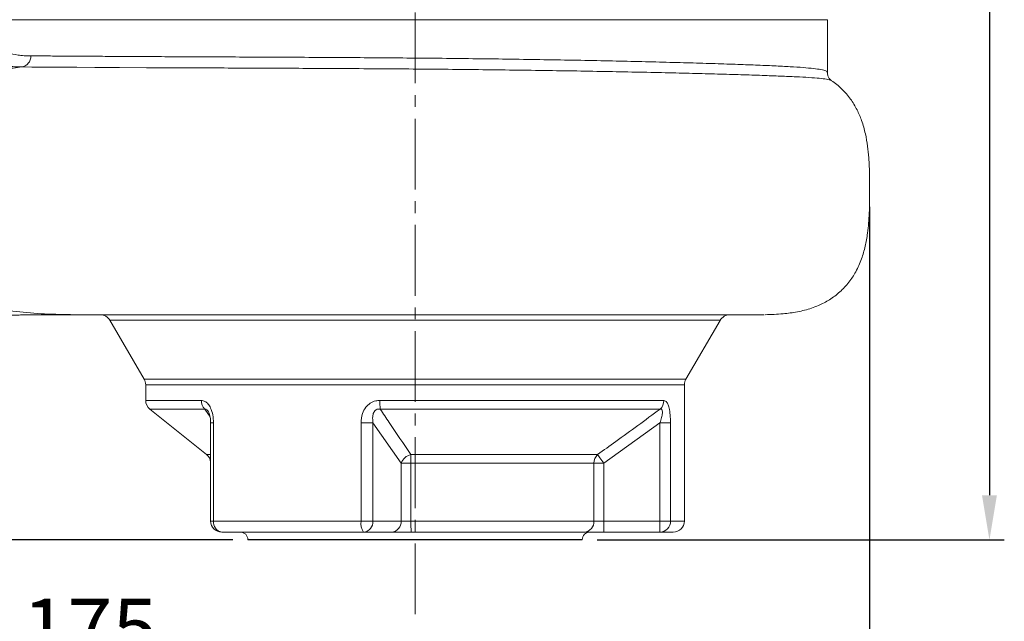
# Model space of a CAD drawing. Units: millimetres. Extents: x 0 to 1497, y 0 to 1059.
# Drawn here: x 629 to 894, y 214 to 376 of the extents above; entities that cross this region are included whole.
import ezdxf

# ---------------------------------------------------------------- set-up
doc = ezdxf.new("R2010")
doc.units = ezdxf.units.MM
doc.linetypes.add('CENTER2', pattern=[28.575, 19.05, -3.175, 3.175, -3.175])
for name, color, linetype, lineweight in [('center', 1, 'CENTER2', 18), ('dim', 4, 'Continuous', 18), ('outline', 7, 'Continuous', 18)]:
    doc.layers.add(name, color=color, linetype=linetype, lineweight=lineweight)
doc.styles.get("Standard").update_dxf_attribs({"font": 'isocp.shx', "bigfont": 'whgtxt.shx'})
doc.dimstyles.new('추가 01', dxfattribs={"dimscale": 4, "dimtxt": 4, "dimasz": 3, "dimexe": 1, "dimexo": 1, "dimgap": 1, "dimtad": 1, "dimdec": 4, "dimdsep": 46, "dimtxsty": 'Standard', "dimcen": 0, "dimclrt": 2, "dimadec": 4, "dimazin": 2, "dimtfac": 1, "dimtdec": 4, "dimtmove": 0, "dimatfit": 3, "dimfxl": 0, "dimarcsym": 0})

# ---------------------------------------------------------------- blocks, each defined once
blk = doc.blocks.new('*D14')
at = {"layer": 'Defpoints', "color": 0}
for p in [(559.94, 252.67), (734.94, 215.88), (734.94, 198.03)]:
    blk.add_point(p, dxfattribs=at)
at = {"layer": 'dim', "color": 0, "lineweight": -2}
for p, q in [((559.94, 248.67), (559.94, 194.03)), ((734.94, 211.88), (734.94, 194.03)), ((571.94, 198.03), (722.94, 198.03))]:
    blk.add_line(p, q, dxfattribs=at)
at = {"layer": 'dim', "color": 0}
for points in [[(571.94, 200.03), (571.94, 196.03), (559.94, 198.03)], [(722.94, 200.03), (722.94, 196.03), (734.94, 198.03)]]:
    blk.add_solid(points, dxfattribs=at)
at = {"layer": 'dim', "color": 2, "insert": (647.44, 210.03), "char_height": 16, "attachment_point": 5}
blk.add_mtext('175', dxfattribs=at)
blk = doc.blocks.new('*D15')
at = {"layer": 'Defpoints', "color": 0}
for p in [(520.45, 330.17), (539.94, 330.17), (689.94, 235.88)]:
    blk.add_point(p, dxfattribs=at)
at = {"layer": 'dim', "color": 0, "lineweight": -2}
for p, q in [((535.94, 330.17), (516.45, 330.17)), ((520.45, 247.88), (520.45, 318.17)), ((685.94, 235.88), (516.45, 235.88))]:
    blk.add_line(p, q, dxfattribs=at)
at = {"layer": 'dim', "color": 0}
for points in [[(518.45, 318.17), (522.45, 318.17), (520.45, 330.17)], [(518.45, 247.88), (522.45, 247.88), (520.45, 235.88)]]:
    blk.add_solid(points, dxfattribs=at)
at = {"layer": 'dim', "color": 2, "insert": (507.65, 283.03), "char_height": 16, "attachment_point": 5, "rotation": 90}
blk.add_mtext('(94)', dxfattribs=at)
blk = doc.blocks.new('*D16')
at = {"layer": 'Defpoints', "color": 0}
for p in [(857.32, 329.51), (559.94, 252.67), (857.32, 160.35)]:
    blk.add_point(p, dxfattribs=at)
at = {"layer": 'dim', "color": 0, "lineweight": -2}
for p, q in [((857.32, 325.51), (857.32, 156.35)), ((559.94, 248.67), (559.94, 156.35)), ((571.94, 160.35), (845.32, 160.35))]:
    blk.add_line(p, q, dxfattribs=at)
at = {"layer": 'dim', "color": 0}
for points in [[(571.94, 162.35), (571.94, 158.35), (559.94, 160.35)], [(845.32, 162.35), (845.32, 158.35), (857.32, 160.35)]]:
    blk.add_solid(points, dxfattribs=at)
at = {"layer": 'dim', "color": 2, "insert": (708.63, 173.16), "char_height": 16, "attachment_point": 5}
blk.add_mtext('(298)', dxfattribs=at)
blk = doc.blocks.new('*D17')
at = {"layer": 'Defpoints', "color": 0}
for p in [(814.44, 785.38), (779.94, 235.88), (889.57, 235.88)]:
    blk.add_point(p, dxfattribs=at)
at = {"layer": 'dim', "color": 0, "lineweight": -2}
for p, q in [((818.44, 785.38), (893.57, 785.38)), ((889.57, 773.38), (889.57, 247.88)), ((783.94, 235.88), (893.57, 235.88))]:
    blk.add_line(p, q, dxfattribs=at)
at = {"layer": 'dim', "color": 0}
for points in [[(887.57, 773.38), (891.57, 773.38), (889.57, 785.38)], [(887.57, 247.88), (891.57, 247.88), (889.57, 235.88)]]:
    blk.add_solid(points, dxfattribs=at)
at = {"layer": 'dim', "color": 2, "insert": (876.77, 510.63), "char_height": 16, "attachment_point": 5, "rotation": 90}
blk.add_mtext('(549.5)', dxfattribs=at)

msp = doc.modelspace()

# ---------------------------------------------------------------- linework, layer by layer
at = {"layer": 'center'}
msp.add_line((734.94439, 215.88199), (734.94439, 797.88199), dxfattribs=at)
at = {"layer": 'outline'}
for p, q in [((845.94438, 375.88199), (623.94439, 375.88199)), ((845.94438, 361.6309), (845.94438, 375.88199)), ((652.81436, 294.97256), (662.03573, 279.16451)), ((793.44472, 296.46395), (793.44472, 296.47187)), ((807.85305, 279.16451), (817.0623, 294.95179)), ((827.47758, 296.48013), (827.51753, 296.4723)), ((662.03573, 279.16451), (807.85305, 279.16451)), ((662.44439, 277.6529), (662.44439, 273.40582)), ((807.44439, 277.6529), (662.44439, 277.6529)), ((807.44439, 240.96394), (807.44439, 277.6529)), ((662.44439, 273.40582), (677.4464, 273.40582)), ((725.44846, 273.40582), (801.9383, 273.40582)), ((663.5703, 271.06321), (678.81847, 258.86467)), ((678.33934, 271.06321), (663.5703, 271.06321)), ((679.78928, 268.97986), (678.33934, 271.06321)), ((800.89789, 271.06321), (725.59594, 271.06321)), ((679.92878, 267.42268), (679.92878, 240.96394)), ((680.6835, 267.42268), (679.9288, 267.42268)), ((680.6835, 267.42268), (680.6835, 240.96394)), ((720.43345, 240.96394), (720.43345, 267.42268)), ((723.63198, 267.42268), (720.43345, 267.42268)), ((723.63198, 267.42268), (723.63198, 240.96394)), ((731.19817, 256.52207), (723.63198, 267.42268)), ((800.87048, 267.42268), (785.73809, 256.52207)), ((803.71622, 267.42268), (800.87048, 267.42268)), ((800.87048, 240.96394), (800.87048, 267.42268)), ((803.71622, 267.42268), (803.71622, 240.96394)), ((678.81847, 258.86467), (679.92878, 258.86467)), ((733.83335, 258.86467), (784.09685, 258.86467)), ((731.19817, 240.96394), (731.19817, 256.52207)), ((733.85564, 256.52207), (731.19817, 256.52207)), ((733.85564, 256.52207), (733.85564, 240.96394)), ((783.11083, 256.52207), (733.85564, 256.52207)), ((783.11083, 240.96394), (783.11083, 256.52207)), ((785.73809, 256.52207), (783.11083, 256.52207)), ((785.73809, 256.52207), (785.73809, 240.96394)), ((680.6835, 240.96394), (679.92878, 240.96394)), ((680.6835, 240.96394), (720.43345, 240.96394)), ((723.63198, 240.96394), (720.43345, 240.96394)), ((723.63198, 240.96394), (731.19817, 240.96394)), ((733.85564, 240.96394), (731.19817, 240.96394)), ((733.85564, 240.96394), (783.11083, 240.96394)), ((785.73809, 240.96394), (783.11083, 240.96394)), ((785.73809, 240.96394), (800.87048, 240.96394)), ((803.71622, 240.96394), (800.87048, 240.96394)), ((803.71622, 240.96394), (807.44439, 240.96394)), ((721.0339, 237.96394), (682.92878, 237.96394)), ((689.94439, 235.96395), (689.94439, 235.88199)), ((779.94439, 235.96395), (689.94439, 235.96395)), ((728.6001, 237.96394), (721.0339, 237.96394)), ((733.91502, 237.96394), (728.6001, 237.96394)), ((780.48357, 237.96394), (733.91502, 237.96394)), ((779.94439, 235.88199), (779.94439, 235.96395)), ((785.73809, 237.96394), (780.48357, 237.96394)), ((800.87049, 237.96394), (785.73809, 237.96394)), ((804.44439, 237.96394), (800.87049, 237.96394)), ((689.94439, 235.88199), (779.94439, 235.88199))]:
    msp.add_line(p, q, dxfattribs=at)
at = {"layer": 'outline', "flags": 128}
for points in [[(662.87213, 362.96852), (662.66293, 362.96942), (655.42724, 363.00654), (648.77122, 363.04346), (643.90498, 363.06654), (639.46275, 363.09054), (635.39284, 363.11806), (631.806, 363.14074), (629.05718, 363.1667), (629.05715, 363.1667), (629.05715, 363.1667)], [(649.17876, 296.46398), (649.33386, 296.46397), (649.48897, 296.46397)], [(650.22129, 296.46392), (650.26573, 296.46392), (650.6209, 296.46392), (651.32975, 296.46392), (652.38931, 296.46392), (653.79514, 296.46392), (655.54134, 296.46392), (657.62058, 296.46392), (660.02414, 296.46392), (662.74194, 296.46392), (665.76259, 296.46392), (669.07341, 296.46392), (672.66051, 296.46392), (676.50886, 296.46392), (680.6023, 296.46392), (684.92368, 296.46392), (689.45485, 296.46392), (694.17683, 296.46392), (699.0698, 296.46392), (704.11324, 296.46392), (709.286, 296.46392), (714.56637, 296.46392), (719.93222, 296.46393), (725.36104, 296.46393), (730.83005, 296.46393), (736.31633, 296.46393), (741.79684, 296.46393), (747.24861, 296.46393), (752.64878, 296.46393), (757.97468, 296.46394), (763.204, 296.46394), (768.31477, 296.46394), (773.28559, 296.46394), (778.09558, 296.46394), (782.72459, 296.46394), (787.15319, 296.46394), (791.3628, 296.46394), (795.33578, 296.46395), (799.05546, 296.46395), (802.50623, 296.46395), (805.67362, 296.46395), (808.54435, 296.46395), (811.10638, 296.46395), (813.34896, 296.46395), (815.26268, 296.46395), (816.83952, 296.46395), (818.07286, 296.46395), (818.95753, 296.46395), (819.48982, 296.46395), (819.6675, 296.46395), (819.6675, 296.46395)], [(785.73809, 256.52207), (785.46715, 256.9088), (785.20296, 257.28589), (784.95211, 257.64393), (784.72085, 257.97402), (784.51496, 258.2679), (784.33956, 258.51825), (784.19902, 258.71885), (784.09685, 258.86467)], [(785.73809, 237.96394), (785.73809, 238.02159), (785.73809, 238.1923), (785.73809, 238.46953), (785.73809, 238.84263), (785.73809, 239.29723), (785.73809, 239.8159), (785.73809, 240.37867), (785.73809, 240.96394)], [(800.87049, 237.96394), (800.87048, 238.02159), (800.87048, 238.1923), (800.87049, 238.46953), (800.87048, 238.84263), (800.87048, 239.29723), (800.87048, 239.8159), (800.87048, 240.37867), (800.87048, 240.96394)]]:
    msp.add_lwpolyline(points, dxfattribs=at)
at = {"layer": 'outline'}
for centre, radius, start, end in [((650.22129, 293.46392), 3, 30.2564595, 90.0000111), ((819.6675, 293.46395), 3, 90.0000111, 149.7435627), ((659.44439, 277.6529), 3, 0, 30.2564372), ((810.44439, 277.6529), 3, 149.7435628, 180), ((665.44439, 273.40582), 3, 180, 231.3401917), ((680.78424, 273.33662), 3.33855, 178.8123007, 222.9185213), ((741.21679, 273.22252), 15.76939, 179.333986, 187.8702625), ((798.84211, 273.37857), 3.09631, 311.6015559, 0.5043716), ((676.94439, 256.52207), 3, 5.8467764, 51.3401917), ((734.8514, 255.06604), 3.93269, 105.0029047, 158.2696985), ((630.31354, 256.70825), 103.54227, 359.8969753, 1.1933567), ((786.28335, 256.56554), 3.17282, 133.5615947, 180.785089), ((682.92878, 240.96394), 3, 180, 270), ((683.36957, 240.63405), 2.70625, 172.9982192, 260.6259876), ((724.631, 240.24399), 4.25884, 170.2674827, 212.3689742), ((720.81738, 240.77645), 2.82083, 274.4021931, 3.8111236), ((728.38358, 240.77645), 2.82083, 274.4021678, 3.8111489), ((771.78621, 240.21419), 37.93799, 178.8676059, 183.4004297), ((780.28397, 240.78916), 2.83226, 274.0412613, 3.5381146), ((800.79125, 240.8888), 2.92593, 271.551845, 1.4716599), ((804.44439, 240.96394), 3, 270, 0), ((687.94439, 235.96394), 2, 0, 90), ((781.94439, 235.96394), 2, 90, 180)]:
    msp.add_arc(centre, radius, start, end, dxfattribs=at)
for points, knots in [([(625.46238, 366.9303), (626.24624, 366.72546), (627.38555, 366.42773), (629.65585, 366.1703), (630.93473, 366.15781), (631.57415, 366.15157)], [0, 0, 0, 0, 0.524408308, 0.762212462, 1, 1, 1, 1]), ([(631.57415, 366.15157), (631.53704, 365.78361), (631.46283, 365.0477), (630.89247, 364.09843), (630.0692, 363.39501), (629.39452, 363.2428), (629.05718, 363.1667)], [0, 0, 0, 0, 0.249999907, 0.499999689, 0.750000996, 1, 1, 1, 1]), ([(631.57415, 366.15157), (632.76399, 366.14303), (635.14368, 366.12595), (639.6341, 366.08834), (644.79992, 366.05235), (650.62973, 366.02569), (656.99953, 365.98511), (663.91111, 365.94609), (671.39949, 365.91228), (679.34592, 365.87754), (687.61158, 365.84125), (696.20563, 365.80248), (705.1611, 365.75859), (714.33113, 365.70692), (723.55973, 365.64624), (732.8672, 365.57462), (742.27961, 365.48739), (751.63874, 365.38209), (760.78891, 365.26002), (769.75937, 365.12307), (778.56652, 364.96933), (787.05957, 364.79997), (795.10083, 364.61938), (802.72505, 364.43044), (809.93637, 364.23329), (816.60798, 364.03017), (822.63545, 363.82522), (828.05504, 363.61732), (832.85812, 363.40453), (836.9559, 363.18315), (840.28709, 362.94826), (842.89299, 362.68624), (844.72634, 362.37573), (845.79009, 362.03088), (845.85987, 361.75641), (845.89111, 361.63353)], [0, 0, 0, 0, 0.030027221, 0.060054441, 0.090953989, 0.121853544, 0.151881195, 0.181908846, 0.212808849, 0.243708858, 0.273736673, 0.303764477, 0.334664681, 0.36556488, 0.395592303, 0.425619749, 0.456519678, 0.487419635, 0.517444684, 0.547469746, 0.578366877, 0.609264017, 0.639293257, 0.669322492, 0.700223582, 0.731124672, 0.761163142, 0.791201615, 0.822112546, 0.853023476, 0.883065688, 0.913107887, 0.944024338, 0.974940756, 1, 1, 1, 1]), ([(643.22512, 296.48399), (640.55981, 296.52796), (635.33304, 296.61419), (627.60584, 297.23113), (620.74693, 298.41974), (614.79387, 300.23421), (609.90723, 302.48226), (605.78467, 305.22864), (602.59151, 308.1644), (600.23669, 311.01987), (598.49642, 313.71605), (597.17025, 316.31052), (595.77967, 319.76801), (594.5828, 324.37342), (594.06077, 330.16756), (594.58101, 335.96339), (595.7776, 340.57203), (597.16889, 344.03258), (598.49729, 346.63188), (600.24117, 349.33276), (602.60076, 352.19141), (605.79809, 355.12809), (609.92352, 357.87253), (614.81039, 360.11877), (619.77758, 361.6262), (624.55984, 362.61213), (627.55195, 362.98109), (629.05717, 363.16669)], [0, 0, 0, 0, 0.068092146, 0.133531625, 0.19793924, 0.245467411, 0.291618856, 0.33363842, 0.369228629, 0.398869204, 0.42429989, 0.447217172, 0.469226969, 0.51383845, 0.560364236, 0.606909638, 0.651555726, 0.673581896, 0.69652195, 0.722041278, 0.751714415, 0.787319637, 0.82938634, 0.875516873, 0.922999392, 0.961264086, 1, 1, 1, 1]), ([(629.05718, 363.1667), (628.39499, 363.17284), (627.06842, 363.18514), (624.6672, 363.43647), (623.39548, 363.73093), (622.52322, 363.9329)], [0, 0, 0, 0, 0.238428578, 0.477647824, 1, 1, 1, 1]), ([(847.01844, 359.46763), (847.0154, 359.47584), (846.9681, 359.60348), (846.13393, 359.79824), (844.46357, 360.05755), (841.89205, 360.27627), (838.56411, 360.47445), (834.51307, 360.66038), (829.76006, 360.84261), (824.27273, 361.02686), (818.13334, 361.21067), (811.45348, 361.39088), (804.23472, 361.567), (796.44431, 361.73992), (788.20256, 361.90589), (779.65213, 362.05935), (770.7816, 362.1996), (761.56215, 362.32743), (752.14177, 362.44145), (742.68118, 362.53833), (733.15837, 362.6192), (723.55241, 362.68693), (714.02273, 362.74415), (704.72876, 362.7921), (695.64094, 362.83308), (686.74329, 362.86995), (678.20064, 362.90458), (670.17687, 362.9366), (665.28409, 362.95798), (662.87213, 362.96852)], [0, 0, 0, 0, 0.002588855, 0.040244452, 0.077900134, 0.11667133, 0.155442718, 0.193239362, 0.231036201, 0.269942945, 0.308849891, 0.346719731, 0.384589651, 0.423561616, 0.462533521, 0.500458107, 0.538382668, 0.577417554, 0.616452397, 0.654433369, 0.692414383, 0.731511306, 0.770608333, 0.808635995, 0.846663764, 0.885802624, 0.924941575, 0.962998861, 1, 1, 1, 1]), ([(847.03533, 359.48222), (846.96396, 359.53006), (846.81028, 359.63306), (846.43143, 360.03278), (846.03158, 360.7322), (845.97678, 361.33685), (845.94886, 361.64479)], [0, 0, 0, 0, 0.224355918, 0.483095389, 0.736739062, 1, 1, 1, 1]), ([(829.21618, 296.48112), (830.81953, 296.53228), (833.74031, 296.62547), (837.29808, 297.12156), (839.80758, 297.68799), (841.69265, 298.24734), (843.95297, 299.10748), (846.58312, 300.46658), (849.38759, 302.55856), (851.78048, 305.1364), (853.73374, 308.14722), (855.16707, 311.39983), (856.17223, 314.90458), (856.9011, 319.03547), (857.26972, 323.77191), (857.32266, 328.96642), (857.3208, 333.93303), (857.15949, 338.21126), (856.78325, 341.92667), (856.20565, 345.28089), (855.28868, 348.572), (853.95707, 351.73101), (852.21487, 354.64286), (849.8928, 357.27935), (848.06769, 358.85684), (847.04433, 359.46647), (847.0248, 359.47811)], [0, 0, 0, 0, 0.057292696, 0.104369128, 0.128958737, 0.15257727, 0.177700492, 0.218347968, 0.261249914, 0.304428394, 0.344471787, 0.389633165, 0.431508491, 0.474347959, 0.538409023, 0.599399215, 0.65794912, 0.713732304, 0.750442312, 0.790187479, 0.834509445, 0.872039445, 0.913089751, 0.956239325, 0.999164702, 1, 1, 1, 1]), ([(625.78926, 296.35251), (625.90291, 296.35511), (626.54322, 296.3697), (627.67783, 296.39054), (629.18359, 296.4145), (630.7407, 296.43407), (633.06421, 296.45747), (635.98224, 296.47742), (638.87391, 296.48504), (640.53634, 296.48137), (641.04691, 296.48025)], [0, 0, 0, 0, 0.0185498609, 0.1045059866, 0.1986842331, 0.2973586735, 0.3988781021, 0.6424572386, 0.8901894378, 1, 1, 1, 1]), ([(643.22419, 296.48393), (643.1901, 296.48377), (643.12921, 296.48348), (642.98747, 296.48325), (642.77822, 296.48293), (642.40498, 296.48234), (641.83751, 296.48101), (641.33841, 296.48145), (641.04691, 296.48171)], [0, 0, 0, 0, 0.060745964, 0.108511053, 0.19380812, 0.346123372, 0.618114778, 1, 1, 1, 1]), ([(641.2709, 296.48165), (641.70393, 296.46922), (644.26597, 296.39569), (646.82974, 296.43276), (648.96018, 296.46357)], [0, 0, 0, 0, 0.169020145, 1, 1, 1, 1]), ([(649.17876, 296.46398), (648.18642, 296.46374), (646.20175, 296.46327), (644.21733, 296.47704), (643.22513, 296.48393)], [0, 0, 0, 0, 0.5000009365, 1, 1, 1, 1]), ([(752.29141, 296.46393), (749.99233, 296.46393), (745.00159, 296.46393), (737.20767, 296.46393), (729.0014, 296.46393), (720.86644, 296.46393), (712.87141, 296.46392), (705.08222, 296.46392), (697.55508, 296.46392), (690.3405, 296.46392), (683.49762, 296.46393), (677.05902, 296.46391), (671.07336, 296.46392), (665.59973, 296.46392), (661.38254, 296.46392), (658.20549, 296.46392), (655.89483, 296.46392), (653.91059, 296.46392), (652.18898, 296.46392), (650.72671, 296.46392), (649.85294, 296.46392), (649.48897, 296.46392)], [0, 0, 0, 0, 0.054978117, 0.11934394, 0.183553601, 0.248125651, 0.311863824, 0.375375861, 0.439163963, 0.502233056, 0.565038995, 0.628068063, 0.690960586, 0.753121846, 0.81503415, 0.85117607, 0.884503354, 0.916393578, 0.94609804, 0.977547344, 1, 1, 1, 1]), ([(817.02155, 294.97557), (817.03782, 294.97557), (817.11866, 294.97557), (816.67515, 294.97555), (815.67302, 294.97556), (814.06068, 294.97556), (811.91149, 294.97556), (809.1855, 294.97556), (805.92534, 294.97556), (802.19137, 294.97556), (797.99092, 294.97556), (793.297, 294.97556), (788.18256, 294.97556), (782.73851, 294.97555), (776.96287, 294.97555), (770.82955, 294.97555), (764.43761, 294.97555), (757.89721, 294.97555), (751.19756, 294.97555), (744.31632, 294.97554), (737.36753, 294.97554), (730.46816, 294.97554), (723.59983, 294.97554), (716.74647, 294.97555), (710.02425, 294.97553), (703.54377, 294.97554), (697.28112, 294.97554), (691.2283, 294.97554), (685.49054, 294.97554), (680.15956, 294.97554), (675.20866, 294.97553), (670.63879, 294.97554), (666.53236, 294.97553), (662.95196, 294.97553), (659.87079, 294.97553), (657.29979, 294.97553), (655.28514, 294.97553), (653.86813, 294.97553), (652.9764, 294.97553), (652.87189, 294.97553), (652.81946, 294.97553)], [0, 0, 0, 0, 0.006859514, 0.034090891, 0.061322268, 0.087784866, 0.114247454, 0.141478835, 0.168710213, 0.195172798, 0.221635386, 0.248866768, 0.27609815, 0.302560735, 0.329023326, 0.356254709, 0.38348608, 0.409948678, 0.436411262, 0.463642637, 0.490874022, 0.517336608, 0.543799212, 0.571030573, 0.598261976, 0.62472456, 0.651187145, 0.678418525, 0.705649912, 0.732112497, 0.758575084, 0.785806464, 0.813037849, 0.839500436, 0.865963019, 0.893194413, 0.920425783, 0.946888382, 0.973350963, 1, 1, 1, 1]), ([(751.04661, 296.46397), (752.70581, 296.46398), (756.34794, 296.464), (762.23871, 296.46444), (768.29935, 296.4653), (774.34965, 296.4665), (780.23577, 296.46791), (786.39235, 296.46963), (792.71847, 296.4716), (799.0897, 296.47373), (805.35169, 296.47591), (811.33388, 296.47794), (816.17919, 296.47935), (819.97737, 296.48015), (822.87585, 296.48047), (825.31774, 296.48035), (827.20907, 296.47979), (828.53049, 296.47876), (828.79977, 296.47779), (828.9367, 296.4773)], [0, 0, 0, 0, 0.0390249481, 0.0856644716, 0.1400917473, 0.1861205216, 0.2366704785, 0.2917861051, 0.3515044999, 0.4158647638, 0.4849181506, 0.5586997351, 0.6372356388, 0.6922760404, 0.7494739674, 0.8088337763, 0.8703608704, 0.9340733655, 1, 1, 1, 1]), ([(793.38849, 296.46395), (794.62887, 296.46395), (798.26754, 296.46395), (803.62413, 296.46395), (809.42599, 296.46395), (814.40863, 296.46394), (818.601, 296.46396), (821.94347, 296.46395), (824.43173, 296.46395), (826.01238, 296.46395), (826.7351, 296.46395), (826.62268, 296.46395), (826.58902, 296.46395)], [0, 0, 0, 0, 0.058824105, 0.172560497, 0.28562227, 0.399162969, 0.510905009, 0.622144817, 0.733979742, 0.843776704, 0.953225435, 1, 1, 1, 1]), ([(795.22568, 296.46605), (796.41549, 296.46654), (800.30813, 296.46816), (805.3794, 296.47542), (810.61767, 296.47951), (814.79445, 296.48101), (818.58864, 296.48148), (821.94838, 296.48209), (824.75587, 296.48327), (826.6345, 296.48469), (827.31529, 296.48539), (827.49846, 296.48558)], [0, 0, 0, 0, 0.070978429, 0.232216144, 0.344046471, 0.459250232, 0.577770477, 0.699570416, 0.824607854, 0.952810051, 1, 1, 1, 1]), ([(677.4464, 273.40582), (677.76692, 273.36088), (678.40586, 273.27128), (679.28389, 272.51228), (680.04172, 271.26961), (680.58339, 269.51983), (680.64971, 268.13057), (680.6835, 267.42268)], [0, 0, 0, 0, 0.178042592, 0.354919489, 0.525163141, 0.758049072, 1, 1, 1, 1]), ([(720.43345, 267.42268), (720.50326, 268.26728), (720.626, 269.75242), (721.5909, 271.56602), (722.8446, 272.74715), (724.19058, 273.32891), (725.08907, 273.38385), (725.44846, 273.40582)], [0, 0, 0, 0, 0.2878518633, 0.506156155, 0.6894032153, 0.8757646312, 1, 1, 1, 1]), ([(801.9383, 273.40582), (802.13467, 273.36088), (802.52614, 273.27128), (803.01077, 272.51228), (803.40485, 271.26961), (803.6688, 269.51983), (803.70021, 268.13057), (803.71622, 267.42268)], [0, 0, 0, 0, 0.178042468, 0.354919272, 0.525163194, 0.758049072, 1, 1, 1, 1]), ([(679.26289, 270.48392), (679.22993, 270.54237), (679.15756, 270.67072), (678.97423, 270.86807), (678.77857, 271.02338), (678.5419, 271.10751), (678.42076, 271.08102), (678.33934, 271.06321)], [0, 0, 0, 0, 0.11741431, 0.257820315, 0.547427009, 0.6958278, 1, 1, 1, 1]), ([(679.27394, 270.49048), (679.2867, 270.47299), (679.33121, 270.41198), (679.48477, 270.11792), (679.67739, 269.57732), (679.8546, 268.74337), (679.9299, 267.99224), (679.92364, 267.52613), (679.92225, 267.42286)], [0, 0, 0, 0, 0.0526531, 0.18367113, 0.37881584, 0.616132978, 0.914945117, 1, 1, 1, 1]), ([(723.63198, 267.42268), (723.56564, 267.97313), (723.45501, 268.89109), (723.70208, 269.99356), (724.04943, 270.54255), (724.37203, 270.84466), (724.68198, 271.00963), (725.12644, 271.10862), (725.4077, 271.08142), (725.59594, 271.06321)], [0, 0, 0, 0, 0.340609069, 0.568009365, 0.6848227129, 0.7330924794, 0.8347061098, 0.8893722256, 1, 1, 1, 1]), ([(725.59594, 271.06321), (726.3866, 269.87288), (729.12278, 265.75366), (731.87584, 261.72744), (733.83335, 258.86467)], [0, 0, 0, 0, 0.288968351, 1, 1, 1, 1]), ([(784.09685, 258.86467), (785.72748, 260.02259), (791.37039, 264.02963), (796.93867, 268.14036), (800.89789, 271.06321)], [0, 0, 0, 0, 0.288969836, 1, 1, 1, 1]), ([(800.87048, 267.42268), (801.02451, 267.88801), (801.31126, 268.75435), (801.53771, 269.88053), (801.53799, 270.53724), (801.44453, 270.87197), (801.33311, 271.02276), (801.14004, 271.10777), (800.99522, 271.08112), (800.89789, 271.06321)], [0, 0, 0, 0, 0.288743814, 0.537581609, 0.694625175, 0.743206157, 0.843409504, 0.894756824, 1, 1, 1, 1])]:
    msp.add_open_spline(points, degree=3, knots=knots, dxfattribs=at)

# ---------------------------------------------------------------- dimensions: what is measured, and where the dimension line sits
at = {"layer": 'dim'}
for base, p1, p2, text, picture, middle in [((889.57142, 235.88199), (814.44439, 785.382), (779.94439, 235.88199), '(<>)', '*D17', (876.76755, 510.63199)), ((520.45183, 330.17298), (689.94439, 235.88199), (539.94439, 330.17298), '(94)', '*D15', (507.64796, 283.02749))]:
    dim = msp.add_linear_dim(base=base, p1=p1, p2=p2, angle=90, text=text, dimstyle='추가 01', dxfattribs=at)
    dim.commit()
    dim.dimension.update_dxf_attribs({"geometry": picture, "text_midpoint": middle})
dim = msp.add_linear_dim(base=(857.31607, 160.35294), p1=(559.94439, 252.67298), p2=(857.31607, 329.50656), text='(298)', dimstyle='추가 01', dxfattribs=at)
dim.commit()
dim.dimension.update_dxf_attribs({"geometry": '*D16', "text_midpoint": (708.63023, 173.1568)})
dim = msp.add_linear_dim(base=(734.94439, 198.02994), p1=(559.94439, 252.67298), p2=(734.94439, 215.88199), dimstyle='추가 01', dxfattribs=at)
dim.commit()
dim.dimension.update_dxf_attribs({"geometry": '*D14', "text_midpoint": (647.44439, 210.02994)})

doc.saveas('drawing.dxf')
